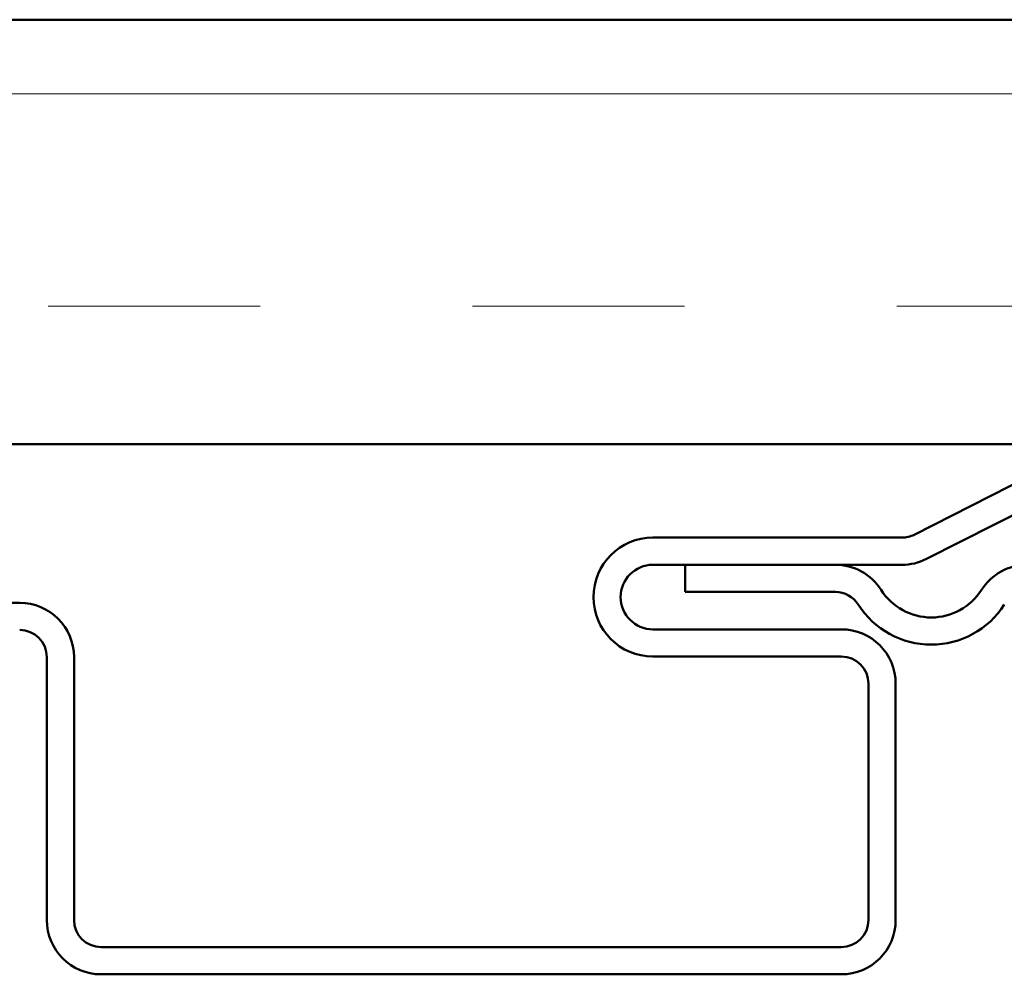
# Model space of a CAD drawing. Units: inches. Extents: x -11.6 to 54.4, y 0.6 to 47.5.
# Drawn here: x 16.5 to 17.6, y 14 to 15.1 of the extents above; entities that cross this region are included whole.
import ezdxf

# ---------------------------------------------------------------- set-up
doc = ezdxf.new("R2010")
doc.units = ezdxf.units.IN
doc.header["$LTSCALE"] = 2
doc.header["$MEASUREMENT"] = 0
doc.layers.add('Hatch (ANSI)', color=7, linetype='Continuous', lineweight=18)
doc.layers.add('Visible (ANSI)', color=7, linetype='Continuous', lineweight=50)

msp = doc.modelspace()

# ---------------------------------------------------------------- hatches: boundary and pattern name
at = {"layer": 'Hatch (ANSI)', "true_color": 0x804000}
h = msp.add_hatch(dxfattribs=at)
h.set_pattern_fill('INSUL', color=36, scale=2, style=0, pattern_type=2)
h.paths.add_polyline_path([(18.86302, 15.08776), (18.86302, 14.58776), (8.20507, 14.58776), (8.20507, 15.08776)])

# ---------------------------------------------------------------- linework, layer by layer
at = {"layer": 'Visible (ANSI)', "color": 36, "true_color": 0x804000}
for p, q in [((8.20507, 15.08776), (18.86302, 15.08776)), ((18.86302, 14.58776), (8.20507, 14.58776))]:
    msp.add_line(p, q, dxfattribs=at)
at = {"layer": 'Visible (ANSI)', "color": 5, "true_color": 0x0000ff}
for p, q in [((17.74677, 14.59583), (17.52093, 14.48123)), ((17.76125, 14.5673), (17.53541, 14.45269)), ((17.50645, 14.47776), (17.21307, 14.47776)), ((17.50645, 14.44576), (17.21307, 14.44576)), ((17.42806, 14.44576), (17.25107, 14.44576)), ((17.25107, 14.41376), (17.25107, 14.44576)), ((17.42806, 14.41376), (17.25107, 14.41376)), ((16.46707, 14.40101), (16.03107, 14.40101)), ((17.21307, 14.36976), (17.43507, 14.36976)), ((16.49907, 14.02751), (16.49907, 14.33701)), ((16.53107, 14.02751), (16.53107, 14.33701)), ((17.21307, 14.33776), (17.43507, 14.33776)), ((17.46707, 14.30576), (17.46707, 14.02751)), ((17.49907, 14.30576), (17.49907, 14.02751)), ((17.43507, 13.99551), (16.56307, 13.99551)), ((17.43507, 13.96351), (16.56307, 13.96351))]:
    msp.add_line(p, q, dxfattribs=at)
for centre, radius, start, end in [((17.21307, 14.40776), 0.07, 90, 180), ((17.50645, 14.50976), 0.032, 270, 296.90685), ((17.21307, 14.40776), 0.038, 90, 180), ((17.42806, 14.38176), 0.064, 32.50094, 90), ((17.50645, 14.50976), 0.064, 270, 296.90685), ((17.65409, 14.38176), 0.064, 90, 147.49906), ((17.21307, 14.40776), 0.07, 180, 270), ((17.21307, 14.40776), 0.038, 180, 270), ((17.42806, 14.38176), 0.032, 32.50094, 90), ((17.54107, 14.45376), 0.07, 212.50094, 327.49906), ((16.46707, 14.33701), 0.064, 0, 90), ((17.54107, 14.45376), 0.102, 212.50094, 327.49906), ((16.46707, 14.33701), 0.032, 0, 90), ((17.43507, 14.30576), 0.064, 0, 90), ((17.43507, 14.30576), 0.032, 0, 90), ((16.56307, 14.02751), 0.064, 180, 270), ((16.56307, 14.02751), 0.032, 180, 270), ((17.43507, 14.02751), 0.032, 270, 0), ((17.43507, 14.02751), 0.064, 270, 0)]:
    msp.add_arc(centre, radius, start, end, dxfattribs=at)

doc.saveas('drawing.dxf')
